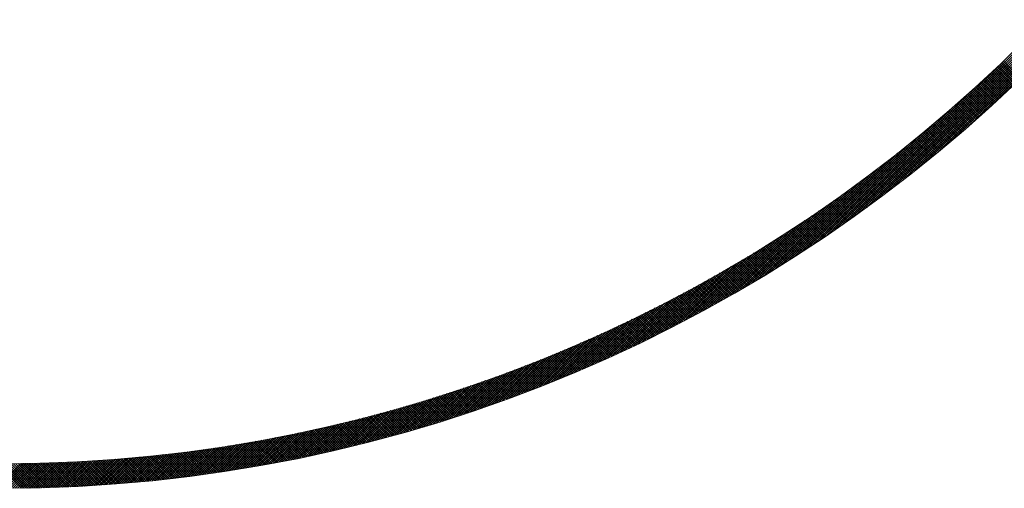
# Model space of a CAD drawing. Units: millimetres. Extents: x 55913 to 63967, y -1380 to 4142.
# Drawn here: x 57545 to 57605, y 2993 to 3021 of the extents above; entities that cross this region are included whole.
import ezdxf

# ---------------------------------------------------------------- set-up
doc = ezdxf.new("R2010")
doc.units = ezdxf.units.MM
doc.header["$LTSCALE"] = 101.6
doc.layers.add('一般', color=7, linetype='Continuous', lineweight=5)

# ---------------------------------------------------------------- blocks, each defined once
blk = doc.blocks.new('グループ-16')
at = {"layer": '一般', "color": 7, "lineweight": 15}
for p, q in [((57595.284, 3008.749), (57617.802, 3031.267)), ((57595.755, 3009.079), (57617.472, 3030.795)), ((57596.243, 3009.424), (57617.126, 3030.308)), ((57596.748, 3009.788), (57616.763, 3029.803)), ((57597.273, 3010.172), (57616.379, 3029.278)), ((57597.822, 3010.579), (57615.972, 3028.729)), ((57598.398, 3011.014), (57615.537, 3028.153)), ((57599.006, 3011.48), (57615.07, 3027.545)), ((57599.653, 3011.986), (57614.564, 3026.898)), ((57600.35, 3012.542), (57614.009, 3026.201)), ((57601.111, 3013.161), (57613.389, 3025.44)), ((57601.961, 3013.87), (57612.681, 3024.59)), ((57602.947, 3014.715), (57611.836, 3023.604)), ((57604.181, 3015.807), (57610.744, 3022.37)), ((57594.827, 3008.433), (57605.151, 3018.757)), ((57606.046, 3017.537), (57604.985, 3018.598)), ((57606.118, 3017.606), (57605.057, 3018.667)), ((57606.19, 3017.675), (57605.129, 3018.736)), ((57605.464, 3016.987), (57604.403, 3018.048)), ((57605.537, 3017.056), (57604.476, 3018.117)), ((57605.61, 3017.124), (57604.549, 3018.185)), ((57605.683, 3017.193), (57604.622, 3018.254)), ((57605.756, 3017.261), (57604.695, 3018.323)), ((57605.828, 3017.33), (57604.767, 3018.391)), ((57605.901, 3017.399), (57604.84, 3018.46)), ((57605.973, 3017.468), (57604.912, 3018.529)), ((57604.804, 3016.374), (57603.743, 3017.436)), ((57604.878, 3016.442), (57603.816, 3017.504)), ((57604.951, 3016.51), (57603.89, 3017.572)), ((57605.025, 3016.578), (57603.963, 3017.639)), ((57605.098, 3016.646), (57604.037, 3017.707)), ((57605.172, 3016.714), (57604.11, 3017.775)), ((57605.245, 3016.782), (57604.184, 3017.843)), ((57605.318, 3016.85), (57604.257, 3017.912)), ((57605.391, 3016.919), (57604.33, 3017.98)), ((57594.382, 3008.13), (57603.147, 3016.895)), ((57604.138, 3015.768), (57603.076, 3016.83)), ((57604.212, 3015.835), (57603.15, 3016.897)), ((57604.286, 3015.902), (57603.224, 3016.964)), ((57604.361, 3015.969), (57603.299, 3017.031)), ((57604.435, 3016.037), (57603.373, 3017.099)), ((57604.509, 3016.104), (57603.447, 3017.166)), ((57604.583, 3016.172), (57603.521, 3017.233)), ((57604.657, 3016.239), (57603.595, 3017.301)), ((57604.73, 3016.307), (57603.669, 3017.368)), ((57603.465, 3015.168), (57602.402, 3016.231)), ((57603.54, 3015.234), (57602.477, 3016.297)), ((57603.615, 3015.301), (57602.552, 3016.364)), ((57603.69, 3015.367), (57602.627, 3016.43)), ((57603.765, 3015.434), (57602.702, 3016.496)), ((57603.839, 3015.501), (57602.777, 3016.563)), ((57603.914, 3015.567), (57602.852, 3016.63)), ((57603.989, 3015.634), (57602.926, 3016.696)), ((57604.063, 3015.701), (57603.001, 3016.763)), ((57593.95, 3007.838), (57601.924, 3015.813)), ((57602.71, 3014.509), (57601.646, 3015.573)), ((57602.786, 3014.575), (57601.722, 3015.638)), ((57602.861, 3014.64), (57601.798, 3015.704)), ((57602.937, 3014.706), (57601.874, 3015.769)), ((57603.013, 3014.772), (57601.95, 3015.835)), ((57603.088, 3014.838), (57602.025, 3015.901)), ((57603.164, 3014.904), (57602.101, 3015.967)), ((57603.239, 3014.97), (57602.176, 3016.033)), ((57603.314, 3015.036), (57602.252, 3016.099)), ((57603.39, 3015.102), (57602.327, 3016.165)), ((57593.528, 3007.558), (57600.946, 3014.976)), ((57602.023, 3013.923), (57600.959, 3014.987)), ((57602.1, 3013.988), (57601.036, 3015.052)), ((57602.176, 3014.052), (57601.112, 3015.117)), ((57602.253, 3014.117), (57601.189, 3015.182)), ((57602.329, 3014.182), (57601.265, 3015.247)), ((57602.405, 3014.248), (57601.342, 3015.312)), ((57602.482, 3014.313), (57601.418, 3015.377)), ((57602.558, 3014.378), (57601.494, 3015.442)), ((57602.634, 3014.444), (57601.57, 3015.507)), ((57601.331, 3013.343), (57600.265, 3014.408)), ((57601.408, 3013.407), (57600.343, 3014.472)), ((57601.485, 3013.471), (57600.42, 3014.536)), ((57601.562, 3013.535), (57600.497, 3014.6)), ((57601.639, 3013.6), (57600.574, 3014.665)), ((57601.716, 3013.664), (57600.651, 3014.729)), ((57601.793, 3013.729), (57600.728, 3014.793)), ((57601.87, 3013.793), (57600.805, 3014.858)), ((57601.947, 3013.858), (57600.882, 3014.922)), ((57593.115, 3007.287), (57600.102, 3014.274)), ((57600.553, 3012.706), (57599.487, 3013.772)), ((57600.631, 3012.769), (57599.565, 3013.836)), ((57600.709, 3012.833), (57599.643, 3013.899)), ((57600.787, 3012.896), (57599.721, 3013.962)), ((57600.865, 3012.96), (57599.799, 3014.026)), ((57600.943, 3013.023), (57599.877, 3014.089)), ((57601.021, 3013.087), (57599.955, 3014.153)), ((57601.098, 3013.151), (57600.032, 3014.217)), ((57601.176, 3013.215), (57600.11, 3014.28)), ((57601.253, 3013.279), (57600.188, 3014.344)), ((57592.712, 3007.025), (57599.347, 3013.66)), ((57599.847, 3012.14), (57598.779, 3013.207)), ((57599.926, 3012.202), (57598.858, 3013.27)), ((57600.004, 3012.265), (57598.937, 3013.332)), ((57600.083, 3012.328), (57599.016, 3013.395)), ((57600.161, 3012.39), (57599.094, 3013.458)), ((57600.24, 3012.453), (57599.173, 3013.52)), ((57600.318, 3012.516), (57599.251, 3013.583)), ((57600.397, 3012.579), (57599.33, 3013.646)), ((57600.475, 3012.643), (57599.408, 3013.709)), ((57591.931, 3006.527), (57598.013, 3012.609)), ((57592.317, 3006.772), (57598.655, 3013.11)), ((57599.054, 3011.518), (57597.985, 3012.587)), ((57599.134, 3011.58), (57598.065, 3012.649)), ((57599.213, 3011.642), (57598.144, 3012.711)), ((57599.293, 3011.704), (57598.224, 3012.772)), ((57599.372, 3011.766), (57598.303, 3012.834)), ((57599.451, 3011.828), (57598.383, 3012.896)), ((57599.531, 3011.89), (57598.462, 3012.958)), ((57599.61, 3011.952), (57598.542, 3013.02)), ((57599.689, 3012.015), (57598.621, 3013.083)), ((57599.768, 3012.077), (57598.7, 3013.145)), ((57591.551, 3006.288), (57597.409, 3012.146)), ((57598.254, 3010.904), (57597.183, 3011.975)), ((57598.334, 3010.965), (57597.263, 3012.036)), ((57598.414, 3011.026), (57597.344, 3012.097)), ((57598.495, 3011.088), (57597.424, 3012.158)), ((57598.575, 3011.149), (57597.505, 3012.219)), ((57598.655, 3011.21), (57597.585, 3012.28)), ((57598.735, 3011.271), (57597.665, 3012.341)), ((57598.815, 3011.333), (57597.745, 3012.403)), ((57598.895, 3011.395), (57597.825, 3012.464)), ((57598.974, 3011.456), (57597.905, 3012.526)), ((57591.178, 3006.057), (57596.837, 3011.716)), ((57597.445, 3010.299), (57596.372, 3011.371)), ((57597.526, 3010.359), (57596.454, 3011.431)), ((57597.607, 3010.419), (57596.535, 3011.491)), ((57597.688, 3010.48), (57596.616, 3011.552)), ((57597.769, 3010.54), (57596.697, 3011.612)), ((57597.85, 3010.601), (57596.778, 3011.672)), ((57597.931, 3010.661), (57596.859, 3011.733)), ((57598.012, 3010.722), (57596.94, 3011.793)), ((57598.092, 3010.783), (57597.021, 3011.854)), ((57598.173, 3010.843), (57597.102, 3011.914)), ((57590.452, 3005.613), (57595.771, 3010.933)), ((57590.812, 3005.832), (57596.293, 3011.313)), ((57596.628, 3009.701), (57595.553, 3010.776)), ((57596.71, 3009.761), (57595.636, 3010.835)), ((57596.792, 3009.82), (57595.718, 3010.894)), ((57596.874, 3009.88), (57595.8, 3010.954)), ((57596.956, 3009.939), (57595.882, 3011.013)), ((57597.037, 3009.999), (57595.964, 3011.073)), ((57597.119, 3010.059), (57596.046, 3011.132)), ((57597.201, 3010.119), (57596.127, 3011.192)), ((57597.282, 3010.179), (57596.209, 3011.252)), ((57597.363, 3010.239), (57596.291, 3011.311)), ((57589.748, 3005.193), (57594.786, 3010.231)), ((57590.097, 3005.4), (57595.27, 3010.573)), ((57595.803, 3009.112), (57594.726, 3010.189)), ((57595.886, 3009.171), (57594.809, 3010.247)), ((57595.969, 3009.229), (57594.892, 3010.305)), ((57596.051, 3009.288), (57594.975, 3010.364)), ((57596.134, 3009.347), (57595.058, 3010.423)), ((57596.217, 3009.406), (57595.141, 3010.481)), ((57596.299, 3009.465), (57595.224, 3010.54)), ((57596.381, 3009.524), (57595.306, 3010.599)), ((57596.464, 3009.583), (57595.389, 3010.658)), ((57596.546, 3009.642), (57595.471, 3010.717)), ((57589.065, 3004.792), (57593.864, 3009.592)), ((57589.404, 3004.99), (57594.318, 3009.904)), ((57594.886, 3008.473), (57593.807, 3009.552)), ((57594.97, 3008.531), (57593.891, 3009.61)), ((57595.054, 3008.589), (57593.975, 3009.667)), ((57595.137, 3008.647), (57594.059, 3009.725)), ((57595.221, 3008.705), (57594.143, 3009.783)), ((57595.304, 3008.763), (57594.226, 3009.84)), ((57595.387, 3008.821), (57594.31, 3009.898)), ((57595.471, 3008.879), (57594.393, 3009.956)), ((57595.554, 3008.937), (57594.477, 3010.014)), ((57595.637, 3008.995), (57594.56, 3010.072)), ((57595.72, 3009.054), (57594.643, 3010.13)), ((57588.4, 3004.411), (57592.994, 3009.004)), ((57588.73, 3004.599), (57593.423, 3009.292)), ((57594.044, 3007.902), (57592.962, 3008.983)), ((57594.128, 3007.958), (57593.047, 3009.04)), ((57594.213, 3008.015), (57593.132, 3009.096)), ((57594.297, 3008.072), (57593.217, 3009.153)), ((57594.382, 3008.129), (57593.301, 3009.21)), ((57594.466, 3008.186), (57593.386, 3009.267)), ((57594.55, 3008.244), (57593.47, 3009.324)), ((57594.634, 3008.301), (57593.554, 3009.381)), ((57594.718, 3008.358), (57593.639, 3009.438)), ((57594.802, 3008.416), (57593.723, 3009.495)), ((57587.753, 3004.046), (57592.165, 3008.458)), ((57588.075, 3004.226), (57592.575, 3008.726)), ((57593.108, 3007.282), (57592.023, 3008.366)), ((57593.193, 3007.338), (57592.109, 3008.422)), ((57593.279, 3007.394), (57592.195, 3008.478)), ((57593.364, 3007.45), (57592.281, 3008.533)), ((57593.449, 3007.506), (57592.366, 3008.589)), ((57593.534, 3007.562), (57592.451, 3008.645)), ((57593.62, 3007.619), (57592.537, 3008.701)), ((57593.705, 3007.675), (57592.622, 3008.757)), ((57593.789, 3007.732), (57592.707, 3008.814)), ((57593.874, 3007.788), (57592.792, 3008.87)), ((57593.959, 3007.845), (57592.877, 3008.926)), ((57587.121, 3003.696), (57591.373, 3007.949)), ((57587.435, 3003.869), (57591.765, 3008.199)), ((57592.161, 3006.673), (57591.074, 3007.76)), ((57592.248, 3006.728), (57591.161, 3007.815)), ((57592.334, 3006.783), (57591.248, 3007.869)), ((57592.42, 3006.838), (57591.334, 3007.924)), ((57592.507, 3006.893), (57591.421, 3007.979)), ((57592.593, 3006.948), (57591.507, 3008.034)), ((57592.679, 3007.004), (57591.593, 3008.089)), ((57592.765, 3007.059), (57591.679, 3008.145)), ((57592.851, 3007.115), (57591.766, 3008.2)), ((57592.936, 3007.17), (57591.852, 3008.255)), ((57593.022, 3007.226), (57591.938, 3008.311)), ((57586.199, 3003.199), (57590.242, 3007.242)), ((57586.503, 3003.361), (57590.612, 3007.471)), ((57586.81, 3003.527), (57590.989, 3007.706)), ((57591.205, 3006.073), (57590.114, 3007.164)), ((57591.292, 3006.128), (57590.202, 3007.218)), ((57591.38, 3006.182), (57590.29, 3007.271)), ((57591.467, 3006.236), (57590.377, 3007.325)), ((57591.554, 3006.29), (57590.465, 3007.379)), ((57591.641, 3006.345), (57590.552, 3007.433)), ((57591.728, 3006.399), (57590.639, 3007.488)), ((57591.815, 3006.454), (57590.726, 3007.542)), ((57591.902, 3006.508), (57590.813, 3007.596)), ((57591.988, 3006.563), (57590.9, 3007.651)), ((57592.075, 3006.618), (57590.987, 3007.705)), ((57585.305, 3002.729), (57589.168, 3006.593)), ((57585.6, 3002.883), (57589.52, 3006.803)), ((57585.898, 3003.039), (57589.878, 3007.02)), ((57590.238, 3005.485), (57589.144, 3006.578)), ((57590.326, 3005.538), (57589.233, 3006.631)), ((57590.415, 3005.591), (57589.321, 3006.684)), ((57590.503, 3005.644), (57589.41, 3006.737)), ((57590.591, 3005.698), (57589.498, 3006.79)), ((57590.679, 3005.751), (57589.587, 3006.843)), ((57590.767, 3005.805), (57589.675, 3006.896)), ((57590.855, 3005.858), (57589.763, 3006.95)), ((57590.942, 3005.912), (57589.851, 3007.003)), ((57591.03, 3005.966), (57589.939, 3007.057)), ((57591.117, 3006.02), (57590.027, 3007.11)), ((57584.437, 3002.286), (57588.143, 3005.992)), ((57584.724, 3002.431), (57588.48, 3006.187)), ((57585.013, 3002.579), (57588.822, 3006.388)), ((57589.172, 3004.854), (57588.074, 3005.952)), ((57589.261, 3004.906), (57588.163, 3006.004)), ((57589.35, 3004.958), (57588.253, 3006.055)), ((57589.439, 3005.011), (57588.343, 3006.107)), ((57589.528, 3005.063), (57588.432, 3006.159)), ((57589.617, 3005.115), (57588.521, 3006.211)), ((57589.706, 3005.168), (57588.611, 3006.264)), ((57589.795, 3005.22), (57588.7, 3006.316)), ((57589.884, 3005.273), (57588.789, 3006.368)), ((57589.973, 3005.326), (57588.878, 3006.421)), ((57590.061, 3005.379), (57588.967, 3006.473)), ((57590.15, 3005.432), (57589.056, 3006.526)), ((57583.592, 3001.865), (57587.16, 3005.433)), ((57583.872, 3002.003), (57587.483, 3005.615)), ((57584.153, 3002.143), (57587.811, 3005.801)), ((57588.092, 3004.236), (57586.99, 3005.338)), ((57588.183, 3004.287), (57587.081, 3005.389)), ((57588.273, 3004.338), (57587.172, 3005.44)), ((57588.363, 3004.39), (57587.263, 3005.49)), ((57588.454, 3004.441), (57587.353, 3005.541)), ((57588.544, 3004.492), (57587.443, 3005.592)), ((57588.634, 3004.544), (57587.534, 3005.643)), ((57588.723, 3004.595), (57587.624, 3005.695)), ((57588.813, 3004.647), (57587.714, 3005.746)), ((57588.903, 3004.699), (57587.804, 3005.797)), ((57588.993, 3004.75), (57587.894, 3005.849)), ((57589.082, 3004.802), (57587.984, 3005.9)), ((57582.498, 3001.337), (57585.904, 3004.743)), ((57582.769, 3001.466), (57586.213, 3004.91)), ((57583.041, 3001.597), (57586.525, 3005.08)), ((57583.316, 3001.73), (57586.84, 3005.255)), ((57587.001, 3003.631), (57585.894, 3004.737)), ((57587.092, 3003.681), (57585.986, 3004.787)), ((57587.184, 3003.731), (57586.078, 3004.837)), ((57587.275, 3003.781), (57586.17, 3004.886)), ((57587.366, 3003.831), (57586.261, 3004.936)), ((57587.457, 3003.882), (57586.353, 3004.986)), ((57587.548, 3003.932), (57586.444, 3005.036)), ((57587.639, 3003.982), (57586.535, 3005.086)), ((57587.73, 3004.033), (57586.627, 3005.136)), ((57587.821, 3004.084), (57586.718, 3005.187)), ((57587.911, 3004.134), (57586.809, 3005.237)), ((57588.002, 3004.185), (57586.9, 3005.288)), ((57581.7, 3000.963), (57584.998, 3004.261)), ((57581.964, 3001.085), (57585.297, 3004.418)), ((57582.23, 3001.21), (57585.599, 3004.579)), ((57585.896, 3003.038), (57584.785, 3004.15)), ((57585.989, 3003.087), (57584.878, 3004.198)), ((57586.081, 3003.136), (57584.971, 3004.247)), ((57586.173, 3003.185), (57585.064, 3004.295)), ((57586.266, 3003.234), (57585.156, 3004.344)), ((57586.358, 3003.284), (57585.249, 3004.393)), ((57586.45, 3003.333), (57585.341, 3004.442)), ((57586.542, 3003.382), (57585.434, 3004.491)), ((57586.634, 3003.432), (57585.526, 3004.54)), ((57586.726, 3003.482), (57585.618, 3004.589)), ((57586.817, 3003.531), (57585.71, 3004.638)), ((57586.909, 3003.581), (57585.802, 3004.688)), ((57580.662, 3000.49), (57583.832, 3003.661)), ((57580.919, 3000.606), (57584.119, 3003.807)), ((57581.177, 3000.723), (57584.409, 3003.955)), ((57581.438, 3000.842), (57584.702, 3004.107)), ((57584.685, 3002.411), (57583.568, 3003.528)), ((57584.779, 3002.459), (57583.662, 3003.575)), ((57584.872, 3002.507), (57583.756, 3003.622)), ((57584.966, 3002.555), (57583.85, 3003.67)), ((57585.059, 3002.603), (57583.944, 3003.717)), ((57585.153, 3002.651), (57584.038, 3003.765)), ((57585.246, 3002.699), (57584.132, 3003.813)), ((57585.339, 3002.747), (57584.225, 3003.861)), ((57585.432, 3002.795), (57584.319, 3003.909)), ((57585.525, 3002.844), (57584.412, 3003.957)), ((57585.618, 3002.892), (57584.506, 3004.005)), ((57585.711, 3002.941), (57584.599, 3004.053)), ((57585.803, 3002.99), (57584.692, 3004.101)), ((57579.403, 2999.939), (57582.433, 3002.969)), ((57579.652, 3000.046), (57582.708, 3003.103)), ((57579.902, 3000.155), (57582.986, 3003.238)), ((57580.153, 3000.265), (57583.265, 3003.377)), ((57580.407, 3000.377), (57583.547, 3003.517)), ((57583.553, 3001.846), (57582.431, 3002.968)), ((57583.648, 3001.893), (57582.526, 3003.014)), ((57583.743, 3001.939), (57582.622, 3003.06)), ((57583.837, 3001.986), (57582.717, 3003.107)), ((57583.932, 3002.033), (57582.812, 3003.153)), ((57584.026, 3002.08), (57582.907, 3003.2)), ((57584.121, 3002.127), (57583.001, 3003.246)), ((57584.215, 3002.174), (57583.096, 3003.293)), ((57584.309, 3002.221), (57583.191, 3003.34)), ((57584.403, 3002.269), (57583.285, 3003.387)), ((57584.497, 3002.316), (57583.38, 3003.434)), ((57584.591, 3002.364), (57583.474, 3003.481)), ((57578.183, 2999.426), (57581.091, 3002.334)), ((57578.424, 2999.525), (57581.355, 3002.457)), ((57578.667, 2999.627), (57581.622, 3002.582)), ((57578.911, 2999.729), (57581.89, 3002.709)), ((57579.156, 2999.833), (57582.161, 3002.838)), ((57582.216, 3001.203), (57581.087, 3002.332)), ((57582.312, 3001.249), (57581.184, 3002.377)), ((57582.408, 3001.294), (57581.28, 3002.422)), ((57582.504, 3001.34), (57581.377, 3002.467)), ((57582.6, 3001.385), (57581.473, 3002.512)), ((57582.695, 3001.431), (57581.569, 3002.557)), ((57582.791, 3001.477), (57581.665, 3002.602)), ((57582.887, 3001.522), (57581.761, 3002.648)), ((57582.982, 3001.568), (57581.857, 3002.693)), ((57583.078, 3001.614), (57581.953, 3002.739)), ((57583.173, 3001.661), (57582.049, 3002.784)), ((57583.268, 3001.707), (57582.145, 3002.83)), ((57583.363, 3001.753), (57582.24, 3002.876)), ((57583.458, 3001.799), (57582.336, 3002.922)), ((57576.997, 2998.947), (57579.798, 3001.748)), ((57577.232, 2999.04), (57580.053, 3001.861)), ((57577.468, 2999.135), (57580.31, 3001.977)), ((57577.705, 2999.23), (57580.568, 3002.094)), ((57577.943, 2999.327), (57580.829, 3002.213)), ((57580.957, 3000.623), (57579.822, 3001.758)), ((57581.055, 3000.667), (57579.92, 3001.802)), ((57581.152, 3000.711), (57580.018, 3001.846)), ((57581.249, 3000.756), (57580.116, 3001.889)), ((57581.346, 3000.8), (57580.213, 3001.933)), ((57581.443, 3000.844), (57580.311, 3001.977)), ((57581.54, 3000.889), (57580.408, 3002.021)), ((57581.637, 3000.934), (57580.505, 3002.065)), ((57581.734, 3000.978), (57580.603, 3002.109)), ((57581.83, 3001.023), (57580.7, 3002.154)), ((57581.927, 3001.068), (57580.797, 3002.198)), ((57582.023, 3001.113), (57580.894, 3002.243)), ((57582.119, 3001.158), (57580.99, 3002.287)), ((57575.843, 2998.5), (57578.547, 3001.204)), ((57576.071, 2998.587), (57578.794, 3001.31)), ((57576.301, 2998.675), (57579.043, 3001.417)), ((57576.532, 2998.765), (57579.293, 3001.525)), ((57576.764, 2998.855), (57579.544, 3001.636)), ((57579.584, 3000.017), (57578.441, 3001.159)), ((57579.683, 3000.059), (57578.541, 3001.201)), ((57579.781, 3000.102), (57578.64, 3001.244)), ((57579.88, 3000.145), (57578.739, 3001.286)), ((57579.978, 3000.188), (57578.838, 3001.329)), ((57580.077, 3000.231), (57578.937, 3001.371)), ((57580.175, 3000.274), (57579.036, 3001.414)), ((57580.273, 3000.318), (57579.134, 3001.456)), ((57580.371, 3000.361), (57579.233, 3001.499)), ((57580.469, 3000.404), (57579.331, 3001.542)), ((57580.567, 3000.448), (57579.43, 3001.585)), ((57580.665, 3000.492), (57579.528, 3001.628)), ((57580.762, 3000.535), (57579.626, 3001.672)), ((57580.86, 3000.579), (57579.724, 3001.715)), ((57574.495, 2998.001), (57577.097, 3000.603)), ((57574.717, 2998.081), (57577.335, 3000.699)), ((57574.94, 2998.163), (57577.575, 3000.797)), ((57575.164, 2998.245), (57577.816, 3000.897)), ((57575.389, 2998.329), (57578.058, 3000.998)), ((57575.616, 2998.414), (57578.302, 3001.1)), ((57578.091, 2999.388), (57576.94, 3000.539)), ((57578.192, 2999.429), (57577.041, 3000.58)), ((57578.292, 2999.471), (57577.142, 3000.621)), ((57578.392, 2999.512), (57577.242, 3000.661)), ((57578.492, 2999.553), (57577.343, 3000.702)), ((57578.591, 2999.595), (57577.443, 3000.743)), ((57578.691, 2999.637), (57577.543, 3000.785)), ((57578.791, 2999.679), (57577.644, 3000.826)), ((57578.89, 2999.721), (57577.744, 3000.867)), ((57578.99, 2999.763), (57577.844, 3000.909)), ((57579.089, 2999.805), (57577.944, 3000.95)), ((57579.188, 2999.847), (57578.043, 3000.992)), ((57579.287, 2999.889), (57578.143, 3001.033)), ((57579.386, 2999.932), (57578.243, 3001.075)), ((57579.485, 2999.974), (57578.342, 3001.117)), ((57572.969, 2997.465), (57575.466, 2999.961)), ((57573.184, 2997.538), (57575.695, 3000.049)), ((57573.4, 2997.613), (57575.926, 3000.138)), ((57573.617, 2997.689), (57576.158, 3000.229)), ((57573.835, 2997.765), (57576.39, 3000.32)), ((57574.054, 2997.843), (57576.625, 3000.413)), ((57574.274, 2997.921), (57576.86, 3000.507)), ((57576.576, 2998.782), (57575.416, 2999.942)), ((57576.678, 2998.822), (57575.518, 2999.981)), ((57576.78, 2998.861), (57575.62, 3000.021)), ((57576.881, 2998.901), (57575.723, 3000.06)), ((57576.982, 2998.941), (57575.825, 3000.099)), ((57577.084, 2998.981), (57575.927, 3000.139)), ((57577.185, 2999.022), (57576.028, 3000.178)), ((57577.286, 2999.062), (57576.13, 3000.218)), ((57577.387, 2999.102), (57576.232, 3000.258)), ((57577.488, 2999.143), (57576.333, 3000.298)), ((57577.589, 2999.183), (57576.435, 3000.338)), ((57577.69, 2999.224), (57576.536, 3000.378)), ((57577.79, 2999.265), (57576.637, 3000.418)), ((57577.891, 2999.306), (57576.738, 3000.458)), ((57577.991, 2999.347), (57576.839, 3000.499)), ((57571.488, 2996.974), (57573.892, 2999.378)), ((57571.697, 2997.041), (57574.114, 2999.458)), ((57571.907, 2997.11), (57574.337, 2999.539)), ((57572.118, 2997.179), (57574.56, 2999.621)), ((57572.329, 2997.249), (57574.785, 2999.705)), ((57572.542, 2997.32), (57575.011, 2999.789)), ((57572.755, 2997.392), (57575.238, 2999.875)), ((57574.935, 2998.161), (57573.764, 2999.332)), ((57575.038, 2998.199), (57573.868, 2999.369)), ((57575.141, 2998.237), (57573.972, 2999.406)), ((57575.244, 2998.275), (57574.076, 2999.444)), ((57575.347, 2998.314), (57574.179, 2999.482)), ((57575.45, 2998.352), (57574.283, 2999.52)), ((57575.553, 2998.391), (57574.386, 2999.557)), ((57575.656, 2998.429), (57574.49, 2999.595)), ((57575.759, 2998.468), (57574.593, 2999.634)), ((57575.861, 2998.507), (57574.696, 2999.672)), ((57575.964, 2998.546), (57574.799, 2999.71)), ((57576.066, 2998.585), (57574.902, 2999.749)), ((57576.168, 2998.624), (57575.005, 2999.787)), ((57576.27, 2998.663), (57575.108, 2999.826)), ((57576.372, 2998.703), (57575.211, 2999.864)), ((57576.474, 2998.742), (57575.313, 2999.903)), ((57569.845, 2996.462), (57572.156, 2998.773)), ((57570.048, 2996.523), (57572.37, 2998.845)), ((57570.251, 2996.585), (57572.584, 2998.918)), ((57570.456, 2996.648), (57572.8, 2998.993)), ((57570.661, 2996.712), (57573.017, 2999.068)), ((57570.866, 2996.776), (57573.234, 2999.144)), ((57571.073, 2996.841), (57573.452, 2999.221)), ((57571.28, 2996.907), (57573.672, 2999.299)), ((57573.161, 2997.53), (57571.978, 2998.713)), ((57573.266, 2997.567), (57572.084, 2998.749)), ((57573.371, 2997.603), (57572.19, 2998.784)), ((57573.476, 2997.639), (57572.295, 2998.82)), ((57573.581, 2997.676), (57572.401, 2998.856)), ((57573.686, 2997.713), (57572.507, 2998.892)), ((57573.79, 2997.749), (57572.612, 2998.928)), ((57573.895, 2997.786), (57572.717, 2998.964)), ((57573.999, 2997.823), (57572.822, 2999)), ((57574.104, 2997.86), (57572.927, 2999.037)), ((57574.208, 2997.897), (57573.032, 2999.073)), ((57574.312, 2997.935), (57573.137, 2999.11)), ((57574.416, 2997.972), (57573.242, 2999.146)), ((57574.52, 2998.01), (57573.346, 2999.183)), ((57574.624, 2998.047), (57573.451, 2999.22)), ((57574.727, 2998.085), (57573.555, 2999.257)), ((57574.831, 2998.123), (57573.66, 2999.294)), ((57568.053, 2995.943), (57570.272, 2998.162)), ((57568.25, 2995.998), (57570.478, 2998.226)), ((57568.447, 2996.053), (57570.685, 2998.292)), ((57568.644, 2996.11), (57570.893, 2998.358)), ((57568.843, 2996.167), (57571.101, 2998.425)), ((57569.042, 2996.224), (57571.31, 2998.493)), ((57569.242, 2996.283), (57571.52, 2998.561)), ((57569.442, 2996.342), (57571.731, 2998.631)), ((57569.643, 2996.401), (57571.943, 2998.702)), ((57571.356, 2996.931), (57570.16, 2998.127)), ((57571.463, 2996.966), (57570.268, 2998.16)), ((57571.57, 2997), (57570.376, 2998.194)), ((57571.677, 2997.035), (57570.483, 2998.228)), ((57571.783, 2997.069), (57570.591, 2998.262)), ((57571.89, 2997.104), (57570.698, 2998.296)), ((57571.997, 2997.139), (57570.806, 2998.33)), ((57572.103, 2997.174), (57570.913, 2998.364)), ((57572.209, 2997.209), (57571.02, 2998.399)), ((57572.315, 2997.244), (57571.127, 2998.433)), ((57572.421, 2997.28), (57571.233, 2998.468)), ((57572.527, 2997.315), (57571.34, 2998.502)), ((57572.633, 2997.351), (57571.447, 2998.537)), ((57572.739, 2997.386), (57571.553, 2998.572)), ((57572.845, 2997.422), (57571.66, 2998.607)), ((57572.95, 2997.458), (57571.766, 2998.642)), ((57573.056, 2997.494), (57571.872, 2998.678)), ((57566.125, 2995.429), (57568.255, 2997.558)), ((57566.315, 2995.477), (57568.453, 2997.615)), ((57566.506, 2995.527), (57568.652, 2997.673)), ((57566.697, 2995.577), (57568.852, 2997.732)), ((57566.889, 2995.627), (57569.053, 2997.791)), ((57567.081, 2995.678), (57569.254, 2997.851)), ((57567.275, 2995.73), (57569.456, 2997.911)), ((57567.468, 2995.782), (57569.659, 2997.973)), ((57567.663, 2995.835), (57569.863, 2998.035)), ((57567.858, 2995.889), (57570.067, 2998.098)), ((57569.3, 2996.3), (57568.089, 2997.511)), ((57569.409, 2996.332), (57568.199, 2997.542)), ((57569.518, 2996.364), (57568.309, 2997.574)), ((57569.627, 2996.397), (57568.419, 2997.605)), ((57569.736, 2996.429), (57568.528, 2997.637)), ((57569.845, 2996.462), (57568.638, 2997.669)), ((57569.954, 2996.495), (57568.748, 2997.701)), ((57570.062, 2996.528), (57568.857, 2997.733)), ((57570.171, 2996.561), (57568.966, 2997.765)), ((57570.279, 2996.594), (57569.075, 2997.797)), ((57570.387, 2996.627), (57569.184, 2997.83)), ((57570.495, 2996.66), (57569.293, 2997.862)), ((57570.603, 2996.694), (57569.402, 2997.895)), ((57570.711, 2996.727), (57569.511, 2997.928)), ((57570.819, 2996.761), (57569.619, 2997.961)), ((57570.926, 2996.795), (57569.728, 2997.994)), ((57571.034, 2996.829), (57569.836, 2998.027)), ((57571.141, 2996.863), (57569.944, 2998.06)), ((57571.249, 2996.897), (57570.052, 2998.093)), ((57563.889, 2994.889), (57565.925, 2996.926)), ((57564.072, 2994.931), (57566.116, 2996.975)), ((57564.256, 2994.974), (57566.307, 2997.025)), ((57564.44, 2995.017), (57566.499, 2997.075)), ((57564.625, 2995.06), (57566.691, 2997.126)), ((57564.811, 2995.105), (57566.884, 2997.178)), ((57564.997, 2995.149), (57567.078, 2997.23)), ((57565.183, 2995.194), (57567.273, 2997.283)), ((57565.371, 2995.24), (57567.468, 2997.337)), ((57565.558, 2995.286), (57567.663, 2997.391)), ((57565.747, 2995.333), (57567.86, 2997.446)), ((57567.091, 2995.681), (57565.862, 2996.91)), ((57565.936, 2995.381), (57568.057, 2997.502)), ((57567.203, 2995.71), (57565.974, 2996.939)), ((57567.314, 2995.74), (57566.087, 2996.968)), ((57567.425, 2995.77), (57566.199, 2996.997)), ((57567.537, 2995.801), (57566.311, 2997.026)), ((57567.648, 2995.831), (57566.423, 2997.055)), ((57567.759, 2995.861), (57566.535, 2997.085)), ((57567.87, 2995.892), (57566.647, 2997.115)), ((57567.98, 2995.923), (57566.759, 2997.144)), ((57568.091, 2995.953), (57566.87, 2997.174)), ((57568.201, 2995.984), (57566.981, 2997.204)), ((57568.312, 2996.015), (57567.093, 2997.234)), ((57568.422, 2996.046), (57567.204, 2997.265)), ((57568.532, 2996.078), (57567.315, 2997.295)), ((57568.642, 2996.109), (57567.426, 2997.326)), ((57568.752, 2996.141), (57567.537, 2997.356)), ((57568.862, 2996.172), (57567.647, 2997.387)), ((57568.972, 2996.204), (57567.758, 2997.418)), ((57569.081, 2996.236), (57567.868, 2997.449)), ((57569.191, 2996.268), (57567.979, 2997.48)), ((57561.55, 2994.39), (57563.5, 2996.339)), ((57561.727, 2994.425), (57563.683, 2996.381)), ((57561.905, 2994.461), (57563.867, 2996.424)), ((57562.083, 2994.498), (57564.051, 2996.466)), ((57562.261, 2994.535), (57564.236, 2996.51)), ((57562.44, 2994.572), (57564.422, 2996.554)), ((57562.619, 2994.61), (57564.608, 2996.598)), ((57562.799, 2994.648), (57564.794, 2996.643)), ((57562.979, 2994.687), (57564.981, 2996.689)), ((57563.16, 2994.727), (57565.169, 2996.735)), ((57563.342, 2994.767), (57565.357, 2996.782)), ((57564.605, 2995.056), (57563.354, 2996.306)), ((57564.719, 2995.083), (57563.469, 2996.332)), ((57563.523, 2994.807), (57565.546, 2996.829)), ((57564.833, 2995.11), (57563.585, 2996.359)), ((57564.947, 2995.137), (57563.7, 2996.385)), ((57563.706, 2994.848), (57565.735, 2996.877)), ((57565.061, 2995.165), (57563.815, 2996.411)), ((57565.175, 2995.192), (57563.929, 2996.438)), ((57565.289, 2995.22), (57564.044, 2996.465)), ((57565.402, 2995.248), (57564.159, 2996.492)), ((57565.516, 2995.276), (57564.273, 2996.519)), ((57565.629, 2995.304), (57564.387, 2996.546)), ((57565.742, 2995.332), (57564.502, 2996.573)), ((57565.855, 2995.361), (57564.616, 2996.6)), ((57565.968, 2995.389), (57564.73, 2996.628)), ((57566.081, 2995.418), (57564.843, 2996.655)), ((57566.194, 2995.446), (57564.957, 2996.683)), ((57566.306, 2995.475), (57565.071, 2996.711)), ((57566.419, 2995.504), (57565.184, 2996.739)), ((57566.531, 2995.533), (57565.297, 2996.767)), ((57566.643, 2995.563), (57565.41, 2996.795)), ((57566.755, 2995.592), (57565.523, 2996.824)), ((57566.867, 2995.621), (57565.636, 2996.852)), ((57566.979, 2995.651), (57565.749, 2996.881)), ((57558.609, 2993.852), (57560.462, 2995.706)), ((57558.778, 2993.88), (57560.637, 2995.739)), ((57558.949, 2993.909), (57560.812, 2995.773)), ((57559.119, 2993.938), (57560.988, 2995.807)), ((57559.29, 2993.968), (57561.164, 2995.842)), ((57559.461, 2993.998), (57561.341, 2995.878)), ((57559.633, 2994.028), (57561.518, 2995.913)), ((57559.805, 2994.059), (57561.696, 2995.95)), ((57559.978, 2994.09), (57561.874, 2995.986)), ((57560.151, 2994.121), (57562.053, 2996.024)), ((57560.324, 2994.153), (57562.232, 2996.061)), ((57561.704, 2994.421), (57560.426, 2995.699)), ((57560.498, 2994.186), (57562.412, 2996.1)), ((57561.822, 2994.444), (57560.545, 2995.721)), ((57561.939, 2994.468), (57560.663, 2995.744)), ((57560.672, 2994.219), (57562.592, 2996.138)), ((57562.057, 2994.492), (57560.782, 2995.767)), ((57560.847, 2994.252), (57562.772, 2996.177)), ((57562.174, 2994.517), (57560.9, 2995.79)), ((57562.291, 2994.541), (57561.019, 2995.813)), ((57561.022, 2994.286), (57562.954, 2996.217)), ((57562.408, 2994.565), (57561.137, 2995.837)), ((57561.198, 2994.32), (57563.135, 2996.257)), ((57562.525, 2994.59), (57561.255, 2995.86)), ((57562.641, 2994.615), (57561.372, 2995.884)), ((57561.374, 2994.355), (57563.317, 2996.298)), ((57562.758, 2994.64), (57561.49, 2995.908)), ((57562.874, 2994.665), (57561.608, 2995.931)), ((57562.991, 2994.69), (57561.725, 2995.956)), ((57563.107, 2994.715), (57561.842, 2995.98)), ((57563.223, 2994.741), (57561.959, 2996.004)), ((57563.339, 2994.766), (57562.076, 2996.028)), ((57563.454, 2994.792), (57562.193, 2996.053)), ((57563.57, 2994.818), (57562.31, 2996.078)), ((57563.685, 2994.843), (57562.426, 2996.103)), ((57563.801, 2994.87), (57562.543, 2996.128)), ((57563.916, 2994.896), (57562.659, 2996.153)), ((57564.031, 2994.922), (57562.775, 2996.178)), ((57564.146, 2994.948), (57562.891, 2996.203)), ((57564.261, 2994.975), (57563.007, 2996.229)), ((57564.376, 2995.002), (57563.123, 2996.255)), ((57564.49, 2995.029), (57563.238, 2996.28)), ((57555.133, 2993.346), (57556.887, 2995.1)), ((57555.295, 2993.367), (57557.053, 2995.125)), ((57555.457, 2993.388), (57557.22, 2995.15)), ((57555.62, 2993.409), (57557.387, 2995.176)), ((57555.783, 2993.43), (57557.554, 2995.202)), ((57555.946, 2993.452), (57557.722, 2995.228)), ((57556.11, 2993.474), (57557.89, 2995.255)), ((57556.274, 2993.497), (57558.059, 2995.282)), ((57556.438, 2993.52), (57558.228, 2995.31)), ((57556.603, 2993.543), (57558.397, 2995.338)), ((57556.768, 2993.567), (57558.567, 2995.366)), ((57558.233, 2993.791), (57556.919, 2995.105)), ((57556.933, 2993.591), (57558.737, 2995.395)), ((57558.354, 2993.81), (57557.042, 2995.123)), ((57557.099, 2993.615), (57558.908, 2995.424)), ((57558.476, 2993.83), (57557.164, 2995.142)), ((57557.265, 2993.64), (57559.079, 2995.453)), ((57558.597, 2993.85), (57557.287, 2995.161)), ((57558.719, 2993.871), (57557.41, 2995.179)), ((57557.432, 2993.665), (57559.25, 2995.483)), ((57558.84, 2993.891), (57557.532, 2995.198)), ((57557.599, 2993.691), (57559.422, 2995.514)), ((57558.961, 2993.911), (57557.654, 2995.218)), ((57557.766, 2993.717), (57559.594, 2995.545)), ((57559.082, 2993.932), (57557.777, 2995.237)), ((57559.202, 2993.953), (57557.899, 2995.256)), ((57557.934, 2993.743), (57559.767, 2995.576)), ((57559.323, 2993.973), (57558.02, 2995.276)), ((57558.102, 2993.77), (57559.94, 2995.608)), ((57559.443, 2993.994), (57558.142, 2995.296)), ((57559.564, 2994.016), (57558.264, 2995.316)), ((57558.271, 2993.797), (57560.114, 2995.64)), ((57559.684, 2994.037), (57558.385, 2995.336)), ((57558.439, 2993.824), (57560.288, 2995.672)), ((57559.804, 2994.058), (57558.506, 2995.356)), ((57559.924, 2994.08), (57558.627, 2995.376)), ((57560.043, 2994.102), (57558.748, 2995.397)), ((57560.163, 2994.124), (57558.869, 2995.417)), ((57560.282, 2994.146), (57558.99, 2995.438)), ((57560.401, 2994.168), (57559.11, 2995.459)), ((57560.521, 2994.19), (57559.231, 2995.48)), ((57560.64, 2994.212), (57559.351, 2995.501)), ((57560.758, 2994.235), (57559.471, 2995.523)), ((57560.877, 2994.258), (57559.591, 2995.544)), ((57560.996, 2994.281), (57559.71, 2995.566)), ((57561.114, 2994.304), (57559.83, 2995.588)), ((57561.232, 2994.327), (57559.95, 2995.609)), ((57561.351, 2994.35), (57560.069, 2995.632)), ((57561.469, 2994.373), (57560.188, 2995.654)), ((57561.586, 2994.397), (57560.307, 2995.676)), ((57550.271, 2992.869), (57551.908, 2994.506)), ((57550.424, 2992.88), (57552.064, 2994.52)), ((57550.576, 2992.891), (57552.22, 2994.535)), ((57550.729, 2992.902), (57552.376, 2994.55)), ((57550.882, 2992.914), (57552.533, 2994.565)), ((57551.036, 2992.926), (57552.69, 2994.58)), ((57551.19, 2992.938), (57552.847, 2994.596)), ((57551.344, 2992.951), (57553.005, 2994.612)), ((57551.498, 2992.964), (57553.163, 2994.629)), ((57551.653, 2992.977), (57553.321, 2994.645)), ((57551.808, 2992.991), (57553.479, 2994.663)), ((57553.238, 2993.128), (57551.865, 2994.502)), ((57551.963, 2993.005), (57553.638, 2994.68)), ((57553.366, 2993.142), (57551.994, 2994.514)), ((57552.118, 2993.019), (57553.797, 2994.698)), ((57553.494, 2993.155), (57552.124, 2994.526)), ((57553.622, 2993.169), (57552.253, 2994.538)), ((57552.274, 2993.033), (57553.957, 2994.716)), ((57553.749, 2993.183), (57552.382, 2994.55)), ((57552.43, 2993.048), (57554.117, 2994.734)), ((57553.877, 2993.197), (57552.511, 2994.563)), ((57552.587, 2993.063), (57554.277, 2994.753)), ((57554.004, 2993.211), (57552.64, 2994.575)), ((57552.744, 2993.078), (57554.437, 2994.772)), ((57554.131, 2993.226), (57552.769, 2994.588)), ((57554.258, 2993.241), (57552.897, 2994.601)), ((57552.901, 2993.094), (57554.598, 2994.791)), ((57554.384, 2993.255), (57553.025, 2994.614)), ((57553.058, 2993.11), (57554.759, 2994.811)), ((57554.511, 2993.27), (57553.153, 2994.628)), ((57553.216, 2993.126), (57554.921, 2994.831)), ((57554.637, 2993.285), (57553.281, 2994.641)), ((57553.374, 2993.143), (57555.083, 2994.852)), ((57554.763, 2993.301), (57553.409, 2994.655)), ((57553.532, 2993.159), (57555.245, 2994.873)), ((57554.889, 2993.316), (57553.536, 2994.669)), ((57555.015, 2993.331), (57553.664, 2994.683)), ((57553.691, 2993.177), (57555.408, 2994.894)), ((57555.141, 2993.347), (57553.791, 2994.697)), ((57553.85, 2993.194), (57555.571, 2994.915)), ((57555.266, 2993.363), (57553.918, 2994.711)), ((57554.009, 2993.212), (57555.734, 2994.937)), ((57555.392, 2993.379), (57554.045, 2994.726)), ((57554.168, 2993.23), (57555.898, 2994.959)), ((57555.517, 2993.395), (57554.172, 2994.741)), ((57555.642, 2993.412), (57554.298, 2994.755)), ((57554.328, 2993.249), (57556.062, 2994.982)), ((57555.767, 2993.428), (57554.425, 2994.771)), ((57554.489, 2993.268), (57556.226, 2995.005)), ((57555.892, 2993.445), (57554.551, 2994.786)), ((57554.649, 2993.287), (57556.391, 2995.028)), ((57556.016, 2993.462), (57554.677, 2994.801)), ((57556.141, 2993.479), (57554.803, 2994.817)), ((57554.81, 2993.306), (57556.556, 2995.052)), ((57556.265, 2993.496), (57554.929, 2994.832)), ((57554.971, 2993.326), (57556.721, 2995.076)), ((57556.389, 2993.513), (57555.054, 2994.848)), ((57556.513, 2993.531), (57555.179, 2994.864)), ((57556.637, 2993.548), (57555.305, 2994.88)), ((57556.761, 2993.566), (57555.43, 2994.897)), ((57556.884, 2993.584), (57555.555, 2994.913)), ((57557.007, 2993.602), (57555.68, 2994.93)), ((57557.131, 2993.62), (57555.804, 2994.947)), ((57557.254, 2993.638), (57555.929, 2994.964)), ((57557.377, 2993.657), (57556.053, 2994.981)), ((57557.499, 2993.676), (57556.177, 2994.998)), ((57557.622, 2993.694), (57556.301, 2995.015)), ((57557.744, 2993.713), (57556.425, 2995.033)), ((57557.867, 2993.733), (57556.548, 2995.051)), ((57557.989, 2993.752), (57556.672, 2995.069)), ((57558.111, 2993.771), (57556.795, 2995.087)), ((57543.541, 2992.644), (57545.048, 2994.151)), ((57545.089, 2992.651), (57543.596, 2994.144)), ((57543.682, 2992.644), (57545.191, 2994.153)), ((57545.228, 2992.653), (57543.738, 2994.144)), ((57543.823, 2992.643), (57545.335, 2994.155)), ((57545.368, 2992.655), (57543.879, 2994.143)), ((57543.965, 2992.643), (57545.479, 2994.157)), ((57545.507, 2992.658), (57544.021, 2994.143)), ((57544.107, 2992.644), (57545.623, 2994.16)), ((57545.646, 2992.66), (57544.162, 2994.144)), ((57544.248, 2992.644), (57545.767, 2994.163)), ((57545.784, 2992.663), (57544.303, 2994.144)), ((57544.39, 2992.645), (57545.912, 2994.166)), ((57545.923, 2992.666), (57544.444, 2994.145)), ((57544.533, 2992.646), (57546.057, 2994.169)), ((57546.061, 2992.669), (57544.584, 2994.146)), ((57544.675, 2992.647), (57546.202, 2994.173)), ((57546.199, 2992.673), (57544.724, 2994.147)), ((57544.818, 2992.648), (57546.347, 2994.177)), ((57546.337, 2992.676), (57544.864, 2994.149)), ((57544.961, 2992.65), (57546.493, 2994.181)), ((57546.474, 2992.68), (57545.004, 2994.15)), ((57545.104, 2992.651), (57546.638, 2994.186)), ((57546.612, 2992.684), (57545.144, 2994.152)), ((57545.248, 2992.653), (57546.784, 2994.19)), ((57546.749, 2992.688), (57545.283, 2994.154)), ((57545.391, 2992.656), (57546.931, 2994.195)), ((57546.886, 2992.693), (57545.422, 2994.156)), ((57545.535, 2992.658), (57547.077, 2994.2)), ((57547.023, 2992.697), (57545.561, 2994.159)), ((57545.679, 2992.661), (57547.224, 2994.206)), ((57547.159, 2992.702), (57545.7, 2994.162)), ((57545.824, 2992.664), (57547.371, 2994.211)), ((57547.296, 2992.707), (57545.838, 2994.164)), ((57545.968, 2992.667), (57547.518, 2994.217)), ((57547.432, 2992.712), (57545.977, 2994.168)), ((57546.113, 2992.67), (57547.666, 2994.223)), ((57547.568, 2992.718), (57546.115, 2994.171)), ((57547.704, 2992.723), (57546.253, 2994.174)), ((57546.258, 2992.674), (57547.814, 2994.23)), ((57547.839, 2992.729), (57546.39, 2994.178)), ((57546.404, 2992.678), (57547.962, 2994.236)), ((57547.975, 2992.735), (57546.528, 2994.182)), ((57546.549, 2992.682), (57548.11, 2994.243)), ((57548.11, 2992.742), (57546.665, 2994.186)), ((57546.695, 2992.687), (57548.259, 2994.25)), ((57548.245, 2992.748), (57546.802, 2994.191)), ((57546.841, 2992.691), (57548.408, 2994.258)), ((57548.38, 2992.755), (57546.939, 2994.195)), ((57546.987, 2992.696), (57548.557, 2994.266)), ((57548.514, 2992.761), (57547.075, 2994.2)), ((57547.134, 2992.701), (57548.706, 2994.274)), ((57548.649, 2992.768), (57547.212, 2994.205)), ((57547.281, 2992.707), (57548.856, 2994.282)), ((57548.783, 2992.776), (57547.348, 2994.21)), ((57547.428, 2992.712), (57549.006, 2994.29)), ((57548.917, 2992.783), (57547.484, 2994.216)), ((57547.575, 2992.718), (57549.156, 2994.299)), ((57549.051, 2992.79), (57547.62, 2994.221)), ((57547.723, 2992.724), (57549.307, 2994.308)), ((57549.184, 2992.798), (57547.756, 2994.227)), ((57547.871, 2992.731), (57549.457, 2994.318)), ((57549.318, 2992.806), (57547.891, 2994.233)), ((57548.019, 2992.737), (57549.608, 2994.327)), ((57549.451, 2992.814), (57548.026, 2994.239)), ((57549.584, 2992.823), (57548.161, 2994.246)), ((57548.167, 2992.744), (57549.76, 2994.337)), ((57549.717, 2992.831), (57548.296, 2994.252)), ((57548.316, 2992.751), (57549.911, 2994.347)), ((57549.85, 2992.84), (57548.431, 2994.259)), ((57548.464, 2992.759), (57550.063, 2994.358)), ((57549.983, 2992.849), (57548.565, 2994.266)), ((57548.613, 2992.767), (57550.215, 2994.368)), ((57550.115, 2992.858), (57548.699, 2994.273)), ((57548.763, 2992.774), (57550.368, 2994.38)), ((57550.247, 2992.867), (57548.833, 2994.281)), ((57548.912, 2992.783), (57550.521, 2994.391)), ((57550.379, 2992.876), (57548.967, 2994.288)), ((57549.062, 2992.791), (57550.674, 2994.402)), ((57550.511, 2992.886), (57549.101, 2994.296)), ((57549.213, 2992.8), (57550.827, 2994.414)), ((57550.643, 2992.896), (57549.234, 2994.304)), ((57549.363, 2992.809), (57550.981, 2994.426)), ((57550.774, 2992.906), (57549.368, 2994.312)), ((57550.905, 2992.916), (57549.501, 2994.32)), ((57549.514, 2992.818), (57551.134, 2994.439)), ((57551.036, 2992.926), (57549.634, 2994.329)), ((57549.665, 2992.828), (57551.289, 2994.452)), ((57551.167, 2992.937), (57549.766, 2994.338)), ((57549.816, 2992.838), (57551.443, 2994.465)), ((57551.298, 2992.947), (57549.899, 2994.346)), ((57549.967, 2992.848), (57551.598, 2994.478)), ((57551.429, 2992.958), (57550.031, 2994.356)), ((57550.119, 2992.858), (57551.753, 2994.492)), ((57551.559, 2992.969), (57550.163, 2994.365)), ((57551.689, 2992.98), (57550.295, 2994.374)), ((57551.819, 2992.992), (57550.427, 2994.384)), ((57551.949, 2993.003), (57550.559, 2994.394)), ((57552.079, 2993.015), (57550.69, 2994.404)), ((57552.208, 2993.027), (57550.821, 2994.414)), ((57552.338, 2993.039), (57550.953, 2994.424)), ((57552.467, 2993.051), (57551.083, 2994.435)), ((57552.596, 2993.064), (57551.214, 2994.446)), ((57552.725, 2993.076), (57551.345, 2994.456)), ((57552.853, 2993.089), (57551.475, 2994.468)), ((57552.982, 2993.102), (57551.605, 2994.479)), ((57553.11, 2993.115), (57551.735, 2994.49))]:
    blk.add_line(p, q, dxfattribs=at)
for radius in [90, 88.5]:
    blk.add_circle((57543.907, 3082.643), radius, dxfattribs=at)
blk = doc.blocks.new('グループ-17')
at = {"layer": '一般', "color": 7}
blk.add_blockref('グループ-16', (0, 0), dxfattribs=at)

msp = doc.modelspace()

# ---------------------------------------------------------------- block references
at = {"layer": '一般', "color": 7}
msp.add_blockref('グループ-17', (0, 0), dxfattribs=at)

doc.saveas('drawing.dxf')
